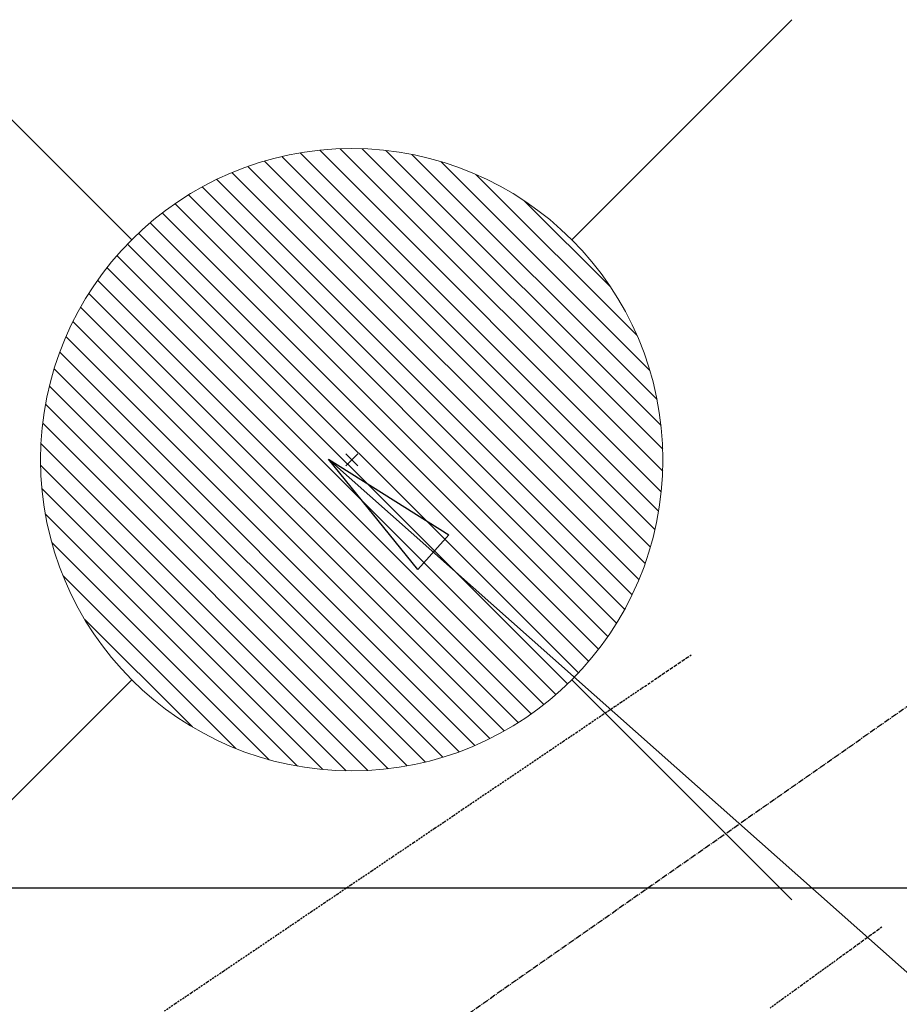
# Model space of a CAD drawing. Units: millimetres. Extents: x -109 to 26472, y -120 to 8859.
# Drawn here: x 16953 to 17066, y 7223 to 7350 of the extents above; entities that cross this region are included whole.
import ezdxf

# ---------------------------------------------------------------- set-up
doc = ezdxf.new("R2010")
doc.units = ezdxf.units.MM
doc.linetypes.add('CENTER2', pattern=[1.125, 0.75, -0.125, 0.125, -0.125])
doc.linetypes.add('HIDDEN', pattern=[0.375, 0.25, -0.125])
for name, color, linetype in [('126-甲板', 2, 'Continuous'), ('150-機器', 8, 'Continuous'), ('160-文字', 254, 'Continuous')]:
    doc.layers.add(name, color=color, linetype=linetype)
doc.styles.add('KH001', font='txt')
doc.dimstyles.new('KH1xx030', dxfattribs={"dimscale": 30, "dimtxt": 2, "dimasz": 0.6, "dimexe": 0.3, "dimexo": 1.2, "dimgap": 0.5, "dimtad": 3, "dimdec": 1, "dimdsep": 46, "dimlunit": 6, "dimtxsty": 'KH001', "dimblk": 'DOT', "dimcen": 1, "dimdle": 1, "dimclrd": 256, "dimclre": 256, "dimclrt": 256, "dimadec": 0, "dimazin": 0, "dimtfac": 1, "dimtdec": 1, "dimtix": 1, "dimtmove": 2, "dimatfit": 3, "dimldrblk": 'CLOSEDBLANK', "dimfxl": 1, "dimtolj": 1, "dimtzin": 0, "dimlwd": -1, "dimlwe": -1, "dimarcsym": 0})

# ---------------------------------------------------------------- blocks, each defined once
blk = doc.blocks.new('F402_H')
at = {"layer": '150-機器', "color": 13, "linetype": 'CENTER2'}
blk.add_line((0, 0), (-244.02, -170.86), dxfattribs=at)
at = {"layer": '150-機器', "color": 13, "linetype": 'HIDDEN'}
for points in [[(-73.36, -25.3), (-73.88, -25.65), (-74.39, -26), (-74.9, -26.34), (-75.41, -26.69), (-75.92, -27.03), (-76.43, -27.38), (-76.94, -27.72), (-77.45, -28.07), (-77.89, -28.36), (-78.32, -28.65), (-78.75, -28.94), (-79.18, -29.24), (-79.78, -29.64), (-80.39, -30.05), (-80.99, -30.46), (-81.6, -30.87), (-82.37, -31.39), (-83.14, -31.91), (-83.92, -32.44), (-84.69, -32.96), (-86.38, -34.1), (-88.06, -35.24), (-89.75, -36.38), (-91.44, -37.52), (-92.39, -38.16), (-93.34, -38.81), (-94.29, -39.45), (-95.24, -40.09), (-96.83, -41.17), (-98.43, -42.25), (-100.02, -43.32), (-101.61, -44.4), (-102.8, -45.2), (-103.98, -46), (-105.17, -46.81), (-106.36, -47.61), (-109.05, -49.43), (-111.74, -51.25), (-114.43, -53.07), (-117.13, -54.89), (-118.8, -56.02), (-120.47, -57.15), (-122.14, -58.28), (-123.82, -59.41), (-125.72, -60.7), (-127.63, -61.99), (-129.53, -63.28), (-131.44, -64.56), (-133.5, -65.96), (-135.56, -67.35), (-137.63, -68.75), (-139.69, -70.14), (-141.11, -71.1)], [(-48.87, -60.28), (-49.37, -60.65), (-49.87, -61.01), (-50.37, -61.37), (-50.87, -61.74), (-51.37, -62.1), (-51.87, -62.46), (-52.37, -62.82), (-52.87, -63.18), (-53.29, -63.49), (-53.71, -63.79), (-54.13, -64.1), (-54.55, -64.4), (-55.14, -64.83), (-55.73, -65.26), (-56.32, -65.69), (-56.92, -66.12), (-57.67, -66.66), (-58.43, -67.21), (-59.18, -67.76), (-59.94, -68.31), (-61.59, -69.5), (-63.23, -70.7)]]:
    blk.add_lwpolyline(points, dxfattribs=at)
blk = doc.blocks.new('_ClosedBlank')
at = {"color": 0, "linetype": 'ByBlock', "lineweight": -2}
for p, q in [((-1, 0.1667), (0, 0)), ((-1, 0.1667), (-1, -0.1667)), ((0, 0), (-1, -0.1667))]:
    blk.add_line(p, q, dxfattribs=at)
blk = doc.blocks.new('_Dot')
at = {"color": 0, "linetype": 'ByBlock', "lineweight": -2}
blk.add_line((-0.5, 0), (-1, 0), dxfattribs=at)
at = {"color": 0, "linetype": 'ByBlock', "const_width": 0.5}
blk.add_lwpolyline([(-0.25, 0, 1), (0.25, 0, 1)], format="xyb", close=True, dxfattribs=at)
blk = doc.blocks.new('給湯')
at = {"layer": '160-文字', "color": 4, "linetype": 'Continuous', "lineweight": 20}
for p, q in [((-56.57, 56.57), (-28.28, 28.28)), ((28.28, 28.28), (56.57, 56.57)), ((-39.98, 1.34), (-1.34, 39.98)), ((-39.97, -1.48), (1.48, 39.97)), ((-39.79, -4.12), (4.12, 39.79)), ((-39.76, 4.39), (-4.39, 39.76)), ((-39.45, -6.61), (6.61, 39.45)), ((-39.25, 7.73), (-7.73, 39.25)), ((-38.98, -8.97), (8.97, 38.98)), ((-38.4, -11.22), (11.22, 38.4)), ((-38.31, 11.49), (-11.49, 38.31)), ((-37.71, -13.35), (13.35, 37.7)), ((-36.92, -15.4), (15.4, 36.92)), ((-36.68, 15.96), (-15.96, 36.68)), ((-36.04, -17.35), (17.35, 36.04)), ((-35.08, -19.22), (19.22, 35.08)), ((-34.04, -21), (21, 34.04)), ((-33.29, 22.17), (-22.17, 33.29)), ((-32.93, -22.72), (22.72, 32.92)), ((-31.73, -24.35), (24.35, 31.73)), ((-30.47, -25.92), (25.92, 30.47)), ((-29.13, -27.41), (27.41, 29.13)), ((-27.73, -28.83), (28.83, 27.73)), ((-26.25, -30.18), (30.18, 26.25)), ((-24.7, -31.46), (31.46, 24.7)), ((-23.08, -32.67), (32.67, 23.08)), ((-21.39, -33.8), (33.8, 21.39)), ((-19.61, -34.86), (34.86, 19.61)), ((-17.76, -35.84), (35.84, 17.76)), ((-15.83, -36.73), (36.73, 15.83)), ((-13.81, -37.54), (37.54, 13.81)), ((-11.69, -38.25), (38.25, 11.69)), ((-9.47, -38.86), (38.86, 9.47)), ((-7.14, -39.36), (39.36, 7.14)), ((-4.68, -39.73), (39.72, 4.68)), ((-2.07, -39.95), (39.95, 2.07)), ((0.77, 0.77), (-0.77, -0.77)), ((-0.77, 0.77), (0.77, -0.77)), ((0.71, -39.99), (39.99, -0.71)), ((3.7, -39.83), (39.83, -3.7)), ((6.97, -39.39), (39.39, -6.97)), ((10.62, -38.56), (38.56, -10.62)), ((14.89, -37.12), (37.12, -14.89)), ((20.49, -34.35), (34.35, -20.49)), ((-56.57, -56.57), (-28.28, -28.28)), ((28.28, -28.28), (56.57, -56.57))]:
    blk.add_line(p, q, dxfattribs=at)
blk.add_circle((0, 0), 40, dxfattribs=at)

msp = doc.modelspace()

# ---------------------------------------------------------------- linework, layer by layer
at = {"layer": '126-甲板'}
msp.add_lwpolyline([(16722.92, 7238.19), (17502.92, 7238.19, -0.414214), (17512.92, 7228.19), (17512.92, 6813.19, -0.414214), (17502.92, 6803.19), (16722.92, 6803.19, -0.414214), (16712.92, 6813.19), (16712.92, 7228.19, -0.414214)], format="xyb", close=True, dxfattribs=at)

# ---------------------------------------------------------------- block references
at = {"layer": '150-機器'}
msp.add_blockref('F402_H', (17112.9, 7293.4), dxfattribs=at)
at = {"layer": '160-文字', "xscale": -1}
msp.add_blockref('給湯', (16995.89, 7293.21), dxfattribs=at)

# ---------------------------------------------------------------- leaders
at = {"layer": '160-文字', "annotation_type": 0, "has_hookline": 1, "hookline_direction": 0}
for points, text_width in [([(16772.93, 7293.27), (17195.72, 5605.9), (17213.72, 5605.9)], 1009.95), ([(16892.93, 7281.27), (17253.68, 5886.76), (17271.68, 5886.76)], 1266.09)]:
    msp.add_leader(points, dimstyle='KH1xx030', override={"dimgap": 0.5, "dimtad": 1}, dxfattribs=dict(at, text_width=text_width))
at = {"layer": '160-文字'}
msp.add_leader([(16992.92, 7293.27), (17968.74, 6427.57)], dimstyle='KH1xx030', override={"dimgap": 0.5, "dimtad": 1}, dxfattribs=at)

doc.saveas('drawing.dxf')
